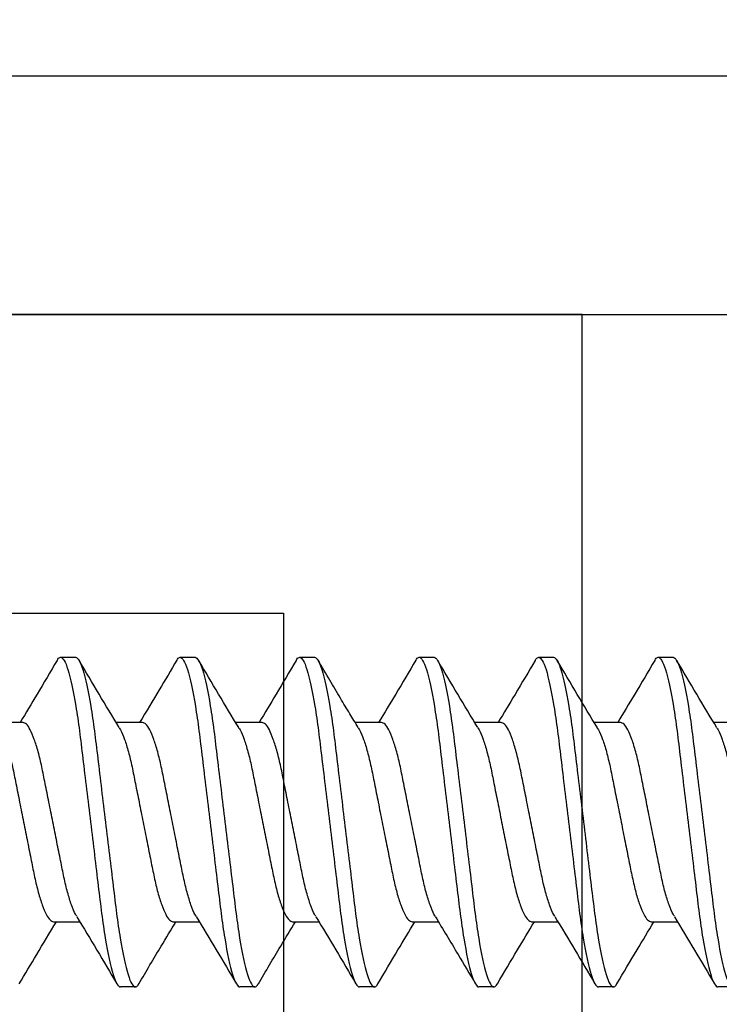
# Model space of a CAD drawing. Units: inches. Extents: x 0 to 154, y 0 to 43.
# Drawn here: x 55 to 55, y 13 to 13 of the extents above; entities that cross this region are included whole.
import ezdxf

# ---------------------------------------------------------------- set-up
doc = ezdxf.new("R2010")
doc.units = ezdxf.units.IN
doc.header["$LTSCALE"] = 0.5
doc.header["$MEASUREMENT"] = 0
doc.layers.add('Arcadia-Dim', color=4, linetype='Continuous')
doc.layers.add('Arcadia-Profile', color=6, linetype='Continuous')
doc.styles.get("Standard").update_dxf_attribs({"font": 'ARIALN.TTF'})
doc.dimstyles.new('Arcadia-2', dxfattribs={"dimscale": 2, "dimtxt": 0.0938, "dimasz": 0.0938, "dimexe": 0.0546, "dimexo": 0.0469, "dimgap": 0.0469, "dimtad": 0, "dimtih": 1, "dimdec": 4, "dimzin": 3, "dimdsep": 46, "dimlunit": 4, "dimtxsty": 'Standard', "dimblk": 'ARCHTICK', "dimcen": 0.0469, "dimdle": 0.0546, "dimclrd": 256, "dimclre": 256, "dimclrt": 256, "dimadec": 0, "dimazin": 0, "dimtfac": 0.75, "dimtdec": 4, "dimtix": 1, "dimtmove": 2, "dimatfit": 3, "dimfxl": 1, "dimtolj": 1, "dimtzin": 3, "dimlwd": -3, "dimlwe": -3, "dimarcsym": 0})

# ---------------------------------------------------------------- blocks, each defined once
blk = doc.blocks.new('*U83')
at = {"layer": 'Arcadia-Profile'}
for p, q in [((0.0062500176456304, 0.0689999966267059), (0.0124999986250174, 0.0689999966267059)), ((0.0562500121456928, 0.0689999966267059), (0.0625000114582015, 0.0689999966267059)), ((0.1062500066457588, 0.0689999966267059), (0.1125000059582675, 0.0689999966267059)), ((0.1562500194789429, 0.0689999966267059), (0.162500018791448, 0.0689999966267059)), ((0.2062500139790053, 0.0689999966267059), (0.212500013291514, 0.0689999966267059)), ((0.2562500084790713, 0.0689999966267059), (0.26250000779158, 0.0689999966267059)), ((0.0405000278113477, 0.0417201978525097), (0.0294579889746807, 0.0417201978525097)), ((0.0905000039782884, 0.0417201978525097), (0.0794582584715613, 0.0417201978525097)), ((0.1405000168114725, 0.0417201978525097), (0.1294605446117636, 0.0417201978525097)), ((0.1905000113115349, 0.0417201978525097), (0.17945777081054, 0.0417201978525097)), ((0.2405000058116009, 0.0417201978525097), (0.2294584986354486, 0.0417201978525097)), ((0.2905000094782259, 0.0417201978525097), (0.2794579614749999, 0.0417201978525097)), ((0.0032500223755747, -0.0417201978525093), (0.0142914378861221, -0.0417201978525093)), ((0.0532500168756371, -0.0417201978525093), (0.064291634050516, -0.0417201978525093)), ((0.1032500113757031, -0.0417201978525093), (0.1142919218805183, -0.0417201978525093)), ((0.1532500058757655, -0.0417201978525093), (0.1643061978819169, -0.0417201978525093)), ((0.2032500187089496, -0.0417201978525093), (0.2142922867096288, -0.0417201978525093)), ((0.2532500132090156, -0.0417201978525093), (0.2642916762166969, -0.0417201978525093)), ((0.3032500077090781, -0.0417201978525093), (0.3142914782189869, -0.0417201978525093)), ((0.037500032541292, -0.0689999966267054), (0.0312500148956616, -0.0689999966267054)), ((0.0875000087082327, -0.0689999966267054), (0.081250009395724, -0.0689999966267054)), ((0.1375000032082987, -0.0689999966267054), (0.13125000389579, -0.0689999966267054)), ((0.1875000160414828, -0.0689999966267054), (0.1812500167289741, -0.0689999966267054)), ((0.2375000105415452, -0.0689999966267054), (0.2312500112290365, -0.0689999966267054)), ((0.287500009624889, -0.0689999966267054), (0.2812500057291025, -0.0689999966267054))]:
    blk.add_line(p, q, dxfattribs=at)
for points, knots in [([(0.031250014367668, -0.0689999983039078), (0.0303479045942368, -0.0689999983039078), (0.0292963523029428, -0.0673206959684762), (0.027093278214327, -0.0603259812940551), (0.0259479009863881, -0.0550178439975415), (0.0243607647330322, -0.0453418706060407), (0.0238533603403681, -0.0418429181930322), (0.0229053625104427, -0.0345452335732981), (0.0224642658589041, -0.0307539998032844), (0.0209795599268787, -0.01846063468611), (0.0198664696159519, -0.0092442469116416), (0.0176335597339126, 0.0092442469116403), (0.0165204694229857, 0.0184606346861096), (0.0150357634909604, 0.030753999803284), (0.0145946668394217, 0.0345452335732977), (0.0136466690094963, 0.0418429181930318), (0.0131392646168323, 0.0453418706060398), (0.0115521283634763, 0.0550178439975406), (0.0104067511355375, 0.0603259812940551), (0.0082036770469216, 0.0673206959684762), (0.0071521247556277, 0.0689999983039078), (0.0062500149821929, 0.0689999983039078)], [0, 0, 0, 0, 0.1249999999999999, 0.1249999999999999, 0.2499999999999998, 0.2499999999999998, 0.3124999999999998, 0.3124999999999998, 0.3749999999999998, 0.3749999999999998, 0.5, 0.5, 0.625, 0.625, 0.6875, 0.6875, 0.75, 0.75, 0.875, 0.875, 1, 1, 1, 1]), ([(0.0375000142140394, -0.0689999983039078), (0.0365979044406046, -0.0689999983039078), (0.0355463521493107, -0.0673206959684762), (0.0333432780606948, -0.0603259812940551), (0.032197900832756, -0.0550178439975415), (0.0306107645794001, -0.0453418706060407), (0.030103360186736, -0.0418429181930322), (0.0291553623568106, -0.0345452335732981), (0.0287142657052719, -0.0307539998032844), (0.0272295597732466, -0.01846063468611), (0.0261164694623197, -0.0092442469116416), (0.0238835595802804, 0.0092442469116403), (0.0227704692693536, 0.0184606346861096), (0.0212857633373282, 0.030753999803284), (0.0208446666857896, 0.0345452335732977), (0.0198966688558642, 0.0418429181930318), (0.0193892644632001, 0.0453418706060398), (0.0178021282098442, 0.0550178439975406), (0.0166567509819053, 0.0603259812940551), (0.0144536768932895, 0.0673206959684762), (0.0134021246019955, 0.0689999983039078), (0.0125000148285643, 0.0689999983039078)], [0, 0, 0, 0, 0.1249999999999999, 0.1249999999999999, 0.2499999999999998, 0.2499999999999998, 0.3124999999999997, 0.3124999999999997, 0.3749999999999997, 0.3749999999999997, 0.4999999999999999, 0.4999999999999999, 0.6249999999999999, 0.6249999999999999, 0.6874999999999999, 0.6874999999999999, 0.75, 0.75, 0.875, 0.875, 1, 1, 1, 1]), ([(0.0307394374731125, 0.0395898845977696), (0.027928882495047, 0.0442427500370242), (0.0222765982146562, 0.0536000899169809), (0.0167309627255676, 0.0630161888430356), (0.0139428519215841, 0.0677502048451286)], [0, 0, 0, 0, 0.4972423251635342, 1, 1, 1, 1]), ([(0.0547700342789028, 0.0676878264005962), (0.0519822781598904, 0.0629509958614758), (0.0468704919871108, 0.0542652773771701), (0.0416603604180708, 0.0456411045766547), (0.0392916184673631, 0.0417201978525097)], [0, 0, 0, 0, 0.5453585155540517, 1, 1, 1, 1]), ([(0.0562500121456928, 0.0689999966267059), (0.0558768640595488, 0.0689412392748796), (0.0553981303557194, 0.0688658560002193), (0.0548743228131556, 0.0677577270846612), (0.0547587960756708, 0.0675133271707162)], [0, 0, 0, 0, 0.7794481215011182, 1, 1, 1, 1]), ([(0.0812500131386145, -0.0689999983039078), (0.0803479033651833, -0.0689999983039078), (0.0792963510738893, -0.0673206959684727), (0.0770932769852735, -0.0603259812940489), (0.0759478997573346, -0.0550178439975344), (0.0743607635039787, -0.0453418706060331), (0.0738533591113146, -0.0418429181930247), (0.0729053612813893, -0.0345452335732905), (0.0724642646298506, -0.0307539998032769), (0.0709795586978217, -0.0184606346861021), (0.0698664683868984, -0.0092442469116332), (0.0676335585048591, 0.0092442469116478), (0.0665204681939322, 0.0184606346861158), (0.0650357622619069, 0.0307539998032884), (0.0645946656103647, 0.0345452335733016), (0.0636466677804428, 0.0418429181930353), (0.0631392633877788, 0.0453418706060429), (0.0615521271344228, 0.0550178439975433), (0.060406749906484, 0.0603259812940564), (0.0582036758178681, 0.0673206959684762), (0.0571521235265777, 0.0689999983039078), (0.056250013753143, 0.0689999983039078)], [0, 0, 0, 0, 0.1249999999999999, 0.1249999999999999, 0.2499999999999998, 0.2499999999999998, 0.3124999999999998, 0.3124999999999998, 0.3749999999999998, 0.3749999999999998, 0.5, 0.5, 0.625, 0.625, 0.6875, 0.6875, 0.75, 0.75, 0.875, 0.875, 1, 1, 1, 1]), ([(0.0875000129849859, -0.0689999983039078), (0.0865979032115512, -0.0689999983039078), (0.0855463509202572, -0.0673206959684727), (0.0833432768316414, -0.0603259812940489), (0.0821978996037025, -0.0550178439975344), (0.0806107633503466, -0.0453418706060331), (0.0801033589576825, -0.0418429181930242), (0.0791553611277607, -0.0345452335732905), (0.0787142644762184, -0.0307539998032769), (0.0772295585441931, -0.0184606346861021), (0.0761164682332662, -0.0092442469116332), (0.073883558351227, 0.0092442469116478), (0.0727704680403036, 0.0184606346861158), (0.0712857621082748, 0.0307539998032884), (0.0708446654567361, 0.0345452335733016), (0.0698966676268107, 0.0418429181930353), (0.0693892632341502, 0.0453418706060429), (0.0678021269807907, 0.0550178439975433), (0.0666567497528519, 0.0603259812940564), (0.064453675664236, 0.0673206959684762), (0.0634021233729456, 0.0689999983039078), (0.0625000135995109, 0.0689999983039078)], [0, 0, 0, 0, 0.125, 0.125, 0.25, 0.25, 0.3125000000000001, 0.3125000000000001, 0.3750000000000002, 0.3750000000000002, 0.5000000000000002, 0.5000000000000002, 0.6250000000000002, 0.6250000000000002, 0.6875000000000002, 0.6875000000000002, 0.7500000000000002, 0.7500000000000002, 0.8750000000000001, 0.8750000000000001, 1, 1, 1, 1]), ([(0.0807676466465459, 0.0395441526271934), (0.0779600888010279, 0.0441899523451292), (0.0723147055070577, 0.053531637025523), (0.0667725693495207, 0.0629447359304898), (0.0639866442479473, 0.0676765194481601)], [0, 0, 0, 0, 0.4973192605919393, 1, 1, 1, 1]), ([(0.1047666921509283, 0.0676821660494582), (0.1019818763221743, 0.0629507200967918), (0.0968696060646934, 0.0542648924133409), (0.0916624620648889, 0.045644698575873), (0.0892918146317605, 0.0417201978525097)], [0, 0, 0, 0, 0.544731731402012, 1, 1, 1, 1]), ([(0.1062500066457588, 0.0689999966267059), (0.1058768392889888, 0.0689407964119324), (0.1053970635126014, 0.0688646835674147), (0.1048721176947396, 0.0677536274432509), (0.1047554722808179, 0.0675067455802423)], [0, 0, 0, 0, 0.7777953267708789, 0.9999999999999998, 0.9999999999999998, 0.9999999999999998, 0.9999999999999998]), ([(0.1312500119095645, -0.0689999983039078), (0.1303479021361298, -0.0689999983039078), (0.1292963498448358, -0.0673206959684762), (0.1270932757562235, -0.0603259812940564), (0.1259478985282811, -0.0550178439975433), (0.1243607622749252, -0.0453418706060438), (0.1238533578822647, -0.0418429181930358), (0.1229053600523393, -0.0345452335733025), (0.1224642634008006, -0.0307539998032893), (0.1209795574687718, -0.0184606346861163), (0.1198664671578484, -0.0092442469116478), (0.1176335572758091, 0.0092442469116332), (0.1165204669648823, 0.0184606346861016), (0.1150357610328569, 0.030753999803276), (0.1145946643813147, 0.0345452335732901), (0.1136466665513929, 0.0418429181930238), (0.1131392621587288, 0.0453418706060327), (0.1115521259053729, 0.0550178439975344), (0.110406748677434, 0.0603259812940484), (0.1082036745888182, 0.0673206959684727), (0.1071521222975242, 0.0689999983039078), (0.1062500125240895, 0.0689999983039078)], [0, 0, 0, 0, 0.1250000000000001, 0.1250000000000001, 0.2500000000000002, 0.2500000000000002, 0.3125000000000002, 0.3125000000000002, 0.3750000000000001, 0.3750000000000001, 0.5000000000000001, 0.5000000000000001, 0.6250000000000001, 0.6250000000000001, 0.6875000000000001, 0.6875000000000001, 0.7500000000000001, 0.7500000000000001, 0.8750000000000001, 0.8750000000000001, 1, 1, 1, 1]), ([(0.1375000117559324, -0.0689999983039078), (0.1365979019824977, -0.0689999983039078), (0.1355463496912073, -0.0673206959684762), (0.1333432756025914, -0.0603259812940564), (0.132197898374649, -0.0550178439975433), (0.1306107621212931, -0.0453418706060438), (0.1301033577286326, -0.0418429181930358), (0.1291553598987072, -0.0345452335733025), (0.1287142632471685, -0.0307539998032893), (0.1272295573151432, -0.0184606346861163), (0.1261164670042163, -0.0092442469116478), (0.123883557122177, 0.0092442469116332), (0.1227704668112501, 0.0184606346861016), (0.1212857608792248, 0.030753999803276), (0.1208446642276861, 0.0345452335732901), (0.1198966663977607, 0.0418429181930238), (0.1193892620050967, 0.0453418706060327), (0.1178021257517408, 0.0550178439975344), (0.1166567485238019, 0.0603259812940484), (0.1144536744351861, 0.0673206959684727), (0.1134021221438921, 0.0689999983039078), (0.1125000123704609, 0.0689999983039078)], [0, 0, 0, 0, 0.1250000000000001, 0.1250000000000001, 0.2500000000000003, 0.2500000000000003, 0.3125000000000003, 0.3125000000000003, 0.3750000000000003, 0.3750000000000003, 0.5000000000000002, 0.5000000000000002, 0.6250000000000002, 0.6250000000000002, 0.6875000000000002, 0.6875000000000002, 0.7500000000000001, 0.7500000000000001, 0.8750000000000001, 0.8750000000000001, 1, 1, 1, 1]), ([(0.1307719310969446, 0.0395371906244568), (0.1275848252870233, 0.0448187463800252), (0.1219205461815669, 0.0542053835658529), (0.1163645792229104, 0.0636382548408747), (0.1139347743484294, 0.0677635559405676)], [0, 0, 0, 0, 0.5626675081831106, 1, 1, 1, 1]), ([(0.1547701699440012, 0.0676880693144511), (0.1519874423657157, 0.0629606750276688), (0.14687299670166, 0.0542720770488345), (0.1416660105303151, 0.0456507377541042), (0.1392921024617628, 0.0417201978525097)], [0, 0, 0, 0, 0.5440917278366632, 0.9999999999999998, 0.9999999999999998, 0.9999999999999998, 0.9999999999999998]), ([(0.1562500194789429, 0.0689999966267059), (0.1558768634851582, 0.0689412758978474), (0.1553982032755101, 0.0688659527706452), (0.1548744938434865, 0.0677580640451874), (0.1547590600726139, 0.0675138679977883)], [0, 0, 0, 0, 0.7795843194469539, 1, 1, 1, 1]), ([(0.181250010680511, -0.0689999983039078), (0.1803479009070763, -0.0689999983039078), (0.1792963486157824, -0.0673206959684727), (0.1770932745271665, -0.0603259812940489), (0.1759478972992277, -0.055017843997534), (0.1743607610458717, -0.0453418706060327), (0.1738533566532112, -0.0418429181930242), (0.1729053588232858, -0.0345452335732901), (0.1724642621717436, -0.0307539998032764), (0.1709795562397183, -0.0184606346861021), (0.1698664659287914, -0.0092442469116327), (0.1676335560467557, 0.0092442469116478), (0.1665204657358288, 0.0184606346861163), (0.1650357598038035, 0.0307539998032889), (0.1645946631522612, 0.0345452335733025), (0.1636466653223394, 0.0418429181930353), (0.1631392609296753, 0.0453418706060438), (0.1615521246763194, 0.0550178439975433), (0.160406747448377, 0.0603259812940564), (0.1582036733597647, 0.0673206959684767), (0.1571521210684708, 0.0689999983039078), (0.156250011295036, 0.0689999983039078)], [0, 0, 0, 0, 0.1249999999999999, 0.1249999999999999, 0.2499999999999998, 0.2499999999999998, 0.3124999999999998, 0.3124999999999998, 0.3749999999999998, 0.3749999999999998, 0.4999999999999997, 0.4999999999999997, 0.6249999999999996, 0.6249999999999996, 0.6874999999999996, 0.6874999999999996, 0.7499999999999996, 0.7499999999999996, 0.8749999999999998, 0.8749999999999998, 1, 1, 1, 1]), ([(0.1875000105268789, -0.0689999983039078), (0.1865979007534442, -0.0689999983039078), (0.1855463484621538, -0.0673206959684727), (0.1833432743735344, -0.0603259812940489), (0.1821978971455955, -0.055017843997534), (0.1806107608922431, -0.0453418706060327), (0.1801033564995791, -0.0418429181930242), (0.1791553586696537, -0.0345452335732901), (0.1787142620181115, -0.0307539998032764), (0.1772295560860897, -0.0184606346861021), (0.1761164657751593, -0.0092442469116327), (0.1738835558931235, 0.0092442469116478), (0.1727704655821967, 0.0184606346861163), (0.1712857596501713, 0.0307539998032889), (0.1708446629986327, 0.0345452335733025), (0.1698966651687073, 0.0418429181930353), (0.1693892607760432, 0.0453418706060438), (0.1678021245226873, 0.0550178439975433), (0.1666567472947484, 0.0603259812940564), (0.1644536732061326, 0.0673206959684767), (0.1634021209148386, 0.0689999983039078), (0.1625000111414039, 0.0689999983039078)], [0, 0, 0, 0, 0.1249999999999998, 0.1249999999999998, 0.2499999999999996, 0.2499999999999996, 0.3124999999999996, 0.3124999999999996, 0.3749999999999995, 0.3749999999999995, 0.4999999999999995, 0.4999999999999995, 0.6249999999999993, 0.6249999999999993, 0.6874999999999993, 0.6874999999999993, 0.7499999999999993, 0.7499999999999993, 0.8749999999999996, 0.8749999999999996, 1, 1, 1, 1]), ([(0.1807360843452628, 0.0395952699520916), (0.1779323635350458, 0.0442362265418113), (0.1722958035322151, 0.0535663389385732), (0.1667587537523474, 0.0629690801654435), (0.1639759267053549, 0.0676947379872504)], [0, 0, 0, 0, 0.4974170076804424, 1, 1, 1, 1]), ([(0.2047839326180068, 0.0677113477949636), (0.2016755779893735, 0.0624334339461559), (0.1965558706121086, 0.0537402899208894), (0.1913420010373983, 0.0451105275922279), (0.1892936552771189, 0.0417201978525097)], [0, 0, 0, 0, 0.6071352129295624, 1, 1, 1, 1]), ([(0.2062500139790053, 0.0689999966267059), (0.2058769572197256, 0.0689432432233534), (0.2054028835718036, 0.0688711220453016), (0.2048841452321781, 0.0677760587754892), (0.2047736110708307, 0.0675427197471148)], [0, 0, 0, 0, 0.7869173089747945, 1, 1, 1, 1]), ([(0.2312500094514576, -0.0689999983039078), (0.2303478996780228, -0.0689999983039078), (0.2292963473867324, -0.0673206959684762), (0.2270932732981166, -0.0603259812940551), (0.2259478960701777, -0.0550178439975415), (0.2243607598168218, -0.0453418706060407), (0.2238533554241577, -0.0418429181930318), (0.2229053575942324, -0.0345452335732981), (0.2224642609426937, -0.0307539998032844), (0.2209795550106683, -0.01846063468611), (0.2198664646997415, -0.0092442469116412), (0.2176335548177022, 0.0092442469116412), (0.2165204645067753, 0.01846063468611), (0.21503575857475, 0.0307539998032844), (0.2145946619232113, 0.0345452335732981), (0.2136466640932859, 0.0418429181930322), (0.2131392597006219, 0.0453418706060407), (0.2115521234472659, 0.0550178439975415), (0.2104067462193271, 0.0603259812940551), (0.2082036721307112, 0.0673206959684762), (0.2071521198394208, 0.0689999983039078), (0.2062500100659861, 0.0689999983039078)], [0, 0, 0, 0, 0.1250000000000002, 0.1250000000000002, 0.2500000000000004, 0.2500000000000004, 0.3125000000000004, 0.3125000000000004, 0.3750000000000003, 0.3750000000000003, 0.5000000000000006, 0.5000000000000006, 0.6250000000000006, 0.6250000000000006, 0.6875000000000006, 0.6875000000000006, 0.7500000000000006, 0.7500000000000006, 0.8750000000000001, 0.8750000000000001, 1, 1, 1, 1]), ([(0.2375000092978254, -0.0689999983039078), (0.2365978995243942, -0.0689999983039078), (0.2355463472331003, -0.0673206959684762), (0.2333432731444844, -0.0603259812940551), (0.2321978959165456, -0.0550178439975415), (0.2306107596631897, -0.0453418706060407), (0.2301033552705256, -0.0418429181930318), (0.2291553574406038, -0.0345452335732981), (0.2287142607890615, -0.0307539998032844), (0.2272295548570362, -0.01846063468611), (0.2261164645461093, -0.0092442469116412), (0.2238835546640701, 0.0092442469116412), (0.2227704643531467, 0.01846063468611), (0.2212857584211179, 0.0307539998032844), (0.2208446617695792, 0.0345452335732981), (0.2198966639396538, 0.0418429181930322), (0.2193892595469933, 0.0453418706060407), (0.2178021232936338, 0.0550178439975415), (0.216656746065695, 0.0603259812940551), (0.2144536719770791, 0.0673206959684762), (0.2134021196857887, 0.0689999983039078), (0.212500009912354, 0.0689999983039078)], [0, 0, 0, 0, 0.1250000000000002, 0.1250000000000002, 0.2500000000000004, 0.2500000000000004, 0.3125000000000004, 0.3125000000000004, 0.3750000000000004, 0.3750000000000004, 0.5000000000000006, 0.5000000000000006, 0.6250000000000007, 0.6250000000000007, 0.6875000000000007, 0.6875000000000007, 0.7500000000000006, 0.7500000000000006, 0.8750000000000003, 0.8750000000000003, 1, 1, 1, 1]), ([(0.2307858441025452, 0.0395144392211755), (0.2279726967663223, 0.0441691266129176), (0.2223144388081621, 0.0535313884603292), (0.2167652100974706, 0.0629569945564512), (0.2139749220503191, 0.067696420051111)], [0, 0, 0, 0, 0.4971755188655978, 1, 1, 1, 1]), ([(0.2547981352869222, 0.067735162519269), (0.2516854513173463, 0.0624498597939263), (0.2465621000824001, 0.0537504664377062), (0.2413419554389442, 0.0451108348738165), (0.23929330144788, 0.0417201978525097)], [0, 0, 0, 0, 0.6075484242316495, 1, 1, 1, 1]), ([(0.2562500084790713, 0.0689999966267059), (0.2558770349987114, 0.0689452267310706), (0.2554074781058553, 0.0688762738875819), (0.254893688003019, 0.0677938987475093), (0.254788006237515, 0.0675712644166624)], [0, 0, 0, 0, 0.7943094564867889, 0.9999999999999998, 0.9999999999999998, 0.9999999999999998, 0.9999999999999998]), ([(0.2812500082224076, -0.0689999983039078), (0.2803478984489729, -0.0689999983039078), (0.2792963461576789, -0.0673206959684727), (0.2770932720690631, -0.0603259812940489), (0.2759478948411242, -0.0550178439975344), (0.2743607585877683, -0.0453418706060327), (0.2738533541951043, -0.0418429181930242), (0.2729053563651789, -0.0345452335732901), (0.2724642597136402, -0.0307539998032764), (0.2709795537816149, -0.0184606346861021), (0.269866463470688, -0.0092442469116332), (0.2676335535886487, 0.0092442469116478), (0.2665204632777218, 0.0184606346861163), (0.2650357573456965, 0.0307539998032889), (0.2645946606941578, 0.0345452335733021), (0.2636466628642324, 0.0418429181930353), (0.2631392584715684, 0.0453418706060438), (0.2615521222182124, 0.0550178439975433), (0.2604067449902736, 0.0603259812940564), (0.2582036709016577, 0.0673206959684767), (0.2571521186103673, 0.0689999983039078), (0.2562500088369326, 0.0689999983039078)], [0, 0, 0, 0, 0.1250000000000001, 0.1250000000000001, 0.2500000000000002, 0.2500000000000002, 0.3125000000000002, 0.3125000000000002, 0.3750000000000001, 0.3750000000000001, 0.5000000000000001, 0.5000000000000001, 0.6250000000000002, 0.6250000000000002, 0.6875000000000002, 0.6875000000000002, 0.7500000000000002, 0.7500000000000002, 0.8750000000000001, 0.8750000000000001, 1, 1, 1, 1]), ([(0.2875000080687755, -0.0689999983039078), (0.2865978982953408, -0.0689999983039078), (0.2855463460040468, -0.0673206959684727), (0.2833432719154309, -0.0603259812940489), (0.2821978946874921, -0.0550178439975344), (0.2806107584341362, -0.0453418706060327), (0.2801033540414721, -0.0418429181930242), (0.2791553562115467, -0.0345452335732901), (0.2787142595600081, -0.0307539998032764), (0.2772295536279827, -0.0184606346861021), (0.2761164633170559, -0.0092442469116332), (0.2738835534350166, 0.0092442469116478), (0.2727704631240932, 0.0184606346861163), (0.2712857571920644, 0.0307539998032889), (0.2708446605405257, 0.0345452335733021), (0.2698966627106003, 0.0418429181930353), (0.2693892583179362, 0.0453418706060438), (0.2678021220645803, 0.0550178439975433), (0.2666567448366415, 0.0603259812940564), (0.2644536707480292, 0.0673206959684767), (0.2634021184567352, 0.0689999983039078), (0.2625000086833005, 0.0689999983039078)], [0, 0, 0, 0, 0.1250000000000001, 0.1250000000000001, 0.2500000000000002, 0.2500000000000002, 0.3125000000000002, 0.3125000000000002, 0.3750000000000002, 0.3750000000000002, 0.5000000000000002, 0.5000000000000002, 0.6250000000000002, 0.6250000000000002, 0.6875000000000002, 0.6875000000000002, 0.7500000000000004, 0.7500000000000004, 0.8750000000000001, 0.8750000000000001, 1, 1, 1, 1]), ([(0.2807391808094195, 0.039590274176593), (0.277928674124194, 0.0442430881402913), (0.2722764937940774, 0.0536003131928267), (0.2667308950748399, 0.0630163100045356), (0.2639428060887816, 0.0677502690110528)], [0, 0, 0, 0, 0.4972429259289504, 1, 1, 1, 1]), ([(0.3048104817273227, 0.0677556864483364), (0.3023851639851323, 0.0636368060951798), (0.2972612326196398, 0.0549349111372068), (0.2920396198982153, 0.0462789962166221), (0.2892895605745203, 0.0417201978525097)], [0, 0, 0, 0, 0.4733314264364316, 1, 1, 1, 1]), ([(0.0629791109118259, -0.0393783524632729), (0.0628016733183472, -0.0391342020437668), (0.0620840601026238, -0.0381467812597864), (0.0607733167943749, -0.0348288273053492), (0.0591410371376213, -0.0296299544689513), (0.0576206974517177, -0.0232873333811639), (0.0562298287246996, -0.0161275551962592), (0.0546547822776553, -0.0082953638570427), (0.0529999969913959, -1.076190914e-07), (0.0513452802406285, 0.0082957781137121), (0.04977023767173, 0.0161261883494657), (0.0483790832531881, 0.0232922493557664), (0.0468599105952983, 0.0296108719047292), (0.045223211691404, 0.0349024831398168), (0.0435578936612551, 0.0388111969411758), (0.0419458494749812, 0.0412685546250122), (0.04097635891004, 0.04157140238196), (0.0405000278113477, 0.0417201978525097)], [0, 0, 0, 0, 0.0234344816875117, 0.0947763855039849, 0.1656090860840663, 0.2344792690111249, 0.3017409992673366, 0.3714147836694382, 0.4425861276854074, 0.5137574118935074, 0.583431253832128, 0.6506929840883398, 0.7195631388615953, 0.7903958394416767, 0.8617377732909784, 0.9320688609691639, 1, 1, 1, 1]), ([(0.1130014351533859, -0.0394112879153235), (0.1128166025978814, -0.0391575147866856), (0.1120916530479157, -0.0381621667816017), (0.110773367468795, -0.0348303886221384), (0.1091410172736253, -0.0296295499052084), (0.1076206949703575, -0.0232874377142096), (0.1062298249004421, -0.0161275259370659), (0.1046547666676965, -0.0082953750765107), (0.1030000319720763, -9.74780203e-08), (0.1013452301363849, 0.008295767857553), (0.0997702645456649, 0.0161261933072576), (0.09837909745319, 0.0232922503083963), (0.0968599012950975, 0.0296108705616192), (0.0952232022413533, 0.0349024820615283), (0.093557909471528, 0.038811197887632), (0.0919458703595595, 0.0412685551533243), (0.0909763499405934, 0.0415714025150233), (0.0905000039782884, 0.0417201978525097)], [0, 0, 0, 0, 0.0243899104959997, 0.0956620146770663, 0.1664254138170281, 0.2352282153959373, 0.3024241379851603, 0.3720297548098844, 0.4431314361882502, 0.514233147441458, 0.5838387642661821, 0.6510346868554051, 0.7198374884343142, 0.790600887574276, 0.8618729917553427, 0.9321352687624488, 0.9999999999999998, 0.9999999999999998, 0.9999999999999998, 0.9999999999999998]), ([(0.1630505257517498, -0.0394837129102168), (0.1628494457672822, -0.0392088931751031), (0.1621083964132026, -0.0381960873121203), (0.1607734615009093, -0.034833704631585), (0.1591410092264205, -0.0296286895973887), (0.1576207115665724, -0.0232876593500477), (0.1562298422422224, -0.0161274627618298), (0.154654755152265, -0.0082953943904096), (0.1530000281609567, -9.25568555e-08), (0.1513452241922799, 0.0082957665683239), (0.1497702591652832, 0.016126193636147), (0.1483790918982955, 0.0232922502192867), (0.1468598958984622, 0.0296108705867506), (0.1452231963732977, 0.0349024820536679), (0.1435579053386746, 0.0388111978934047), (0.1419458601249097, 0.0412685548168708), (0.140976355108382, 0.0415714024246734), (0.1405000168114725, 0.0417201978525097)], [0, 0, 0, 0, 0.0264841610370289, 0.097603301900328, 0.1682147702182644, 0.236869879164664, 0.3039215584603965, 0.3733777880013763, 0.4443268419538576, 0.5152759257170513, 0.5847321265797742, 0.6517838058755066, 0.7204389148219061, 0.7910504126952849, 0.8621695236195444, 0.9322809750727609, 0.9999999999999998, 0.9999999999999998, 0.9999999999999998, 0.9999999999999998]), ([(0.2130277321822902, -0.0394500853828448), (0.2128341955712791, -0.0391850185904046), (0.212100622157692, -0.0381803200439981), (0.2107734199351334, -0.0348321855391598), (0.2091410131709992, -0.0296290837270541), (0.2076207038012612, -0.0232875579287693), (0.206229836854618, -0.0161274908226941), (0.2046547516369088, -0.0082953861868296), (0.2030000146613773, -9.74356538e-08), (0.2013452495357235, 0.0082957718291983), (0.1997702460483595, 0.0161261910165234), (0.1983790885132386, 0.023292250657327), (0.1968598898081595, 0.0296108704644715), (0.1952231910347386, 0.0349024820870927), (0.193557899796204, 0.0388111978845953), (0.1919458546351222, 0.0412685548189726), (0.1909763496117875, 0.0415714024253657), (0.1905000113115349, 0.0417201978525097)], [0, 0, 0, 0, 0.025512867441075, 0.0967029502140405, 0.1673848837041899, 0.2361084911341201, 0.3032270691416952, 0.3727525964591743, 0.4437724376069316, 0.5147922787546917, 0.5843178060721708, 0.651436384079746, 0.720159991509676, 0.7908419397923305, 0.8620320075808805, 0.9322134105377267, 1, 1, 1, 1]), ([(0.2629970003713922, -0.0394047475743724), (0.2628136371369791, -0.0391528827258854), (0.2620901484843188, -0.0381591101167529), (0.2607733572986355, -0.0348300812387876), (0.2591410223435524, -0.0296296295235381), (0.2576206955170619, -0.0232874172884889), (0.2562298286594569, -0.0161275307710542), (0.2546547610356384, -0.0082953730930919), (0.2530000061164301, -1.015771711e-07), (0.2513452418843158, 0.0082957716416399), (0.2497702524446765, 0.0161261918466851), (0.2483790914257931, 0.023292250568201), (0.2468598936413002, 0.0296108704892229), (0.2452231948257868, 0.0349024820808222), (0.2435579027950041, 0.0388111978843977), (0.2419458606653535, 0.0412685549865577), (0.2409763479433167, 0.0415714024703293), (0.2405000058116009, 0.0417201978525097)], [0, 0, 0, 0, 0.0242003475021946, 0.0954862999885391, 0.1662634485914225, 0.2350796186854217, 0.3022885975700933, 0.3719077532711617, 0.4430232647816144, 0.5141387613517854, 0.5837579170528538, 0.6509668959375255, 0.7197830660315246, 0.7905602146344082, 0.8618461671207525, 0.9321220962217976, 1, 1, 1, 1]), ([(0.3129755451197731, -0.0393731000240787), (0.3127992888713038, -0.0391304874075385), (0.3120828540718179, -0.0381443316100008), (0.3107732992490604, -0.0348285750658826), (0.3091410368169889, -0.0296300197135731), (0.3076206886381634, -0.0232873173439923), (0.3062298369819025, -0.0161275573405226), (0.3046547559545871, -0.0082953666824599), (0.3030000129843486, -1.024409557e-07), (0.301345240932875, 0.008295772135364), (0.2997702443392569, 0.0161261907633184), (0.2983790924828753, 0.0232922511382423), (0.2968598918181868, 0.0296108703551177), (0.2952231954190623, 0.0349024824305957), (0.293557896413116, 0.0388111976266465), (0.2919458531854246, 0.0412685548595233), (0.2909763479048593, 0.0415714024387253), (0.2905000094782259, 0.0417201978525097)], [0, 0, 0, 0, 0.0232819704427152, 0.0946350212847039, 0.1654787818725921, 0.2343597183746888, 0.3016319443292438, 0.3713166293622834, 0.4424990638311522, 0.5136814983000211, 0.5833661833330607, 0.6506384092876157, 0.7195193457897123, 0.7903631063776007, 0.8617161572195893, 0.9320582265823979, 1, 1, 1, 1]), ([(0.0307320675584322, 0.0394356572165418), (0.0309223622066561, 0.0391747849934858), (0.0316527092022589, 0.0381735626988808), (0.0329766287504327, 0.0348315241547725), (0.0346089996085901, 0.0296292535320069), (0.0361293645891934, 0.0232875196600109), (0.0375201517603507, 0.0161274965172309), (0.0390952877470205, 0.0082953858347063), (0.0407500088726778, 9.75503656e-08), (0.0424047854223026, -0.0082957696798607), (0.0439797591806368, -0.0161261929170875), (0.0453709175243589, -0.0232922521615513), (0.0468901422703567, -0.0296108689866062), (0.0485268433680197, -0.0349024809713159), (0.0501920981545006, -0.0388111996570366), (0.0518041805076344, -0.0412685542177878), (0.0527736809345427, -0.0415714022484242), (0.0532500168756371, -0.0417201978525093)], [0, 0, 0, 0, 0.0250955228062179, 0.0963161069200999, 0.1670283239498948, 0.2357813895958274, 0.3029286566493025, 0.3724839862091755, 0.4435342408028845, 0.5145844953965908, 0.584139767517812, 0.6512870882993981, 0.7200401539453308, 0.7907523709751257, 0.8619728951258364, 0.9321843816953442, 0.9999999999999998, 0.9999999999999998, 0.9999999999999998, 0.9999999999999998]), ([(0.0807603317312271, 0.0393939631158871), (0.0809412724198886, 0.0391452475089755), (0.0816623550156095, 0.0381540691468607), (0.0829766791030444, 0.0348295720128054), (0.0846089895952709, 0.0296297614092942), (0.0861293239887431, 0.0232873835031287), (0.0875201844257916, 0.0161275389116775), (0.0890952714420586, 0.0082953727965012), (0.0907500079198727, 1.010586343e-07), (0.0924047731792825, -0.0082957727783306), (0.093979776631798, -0.0161261907744073), (0.0953709341759179, -0.0232922507228777), (0.0968901328785457, -0.0296108704461728), (0.0985268316526487, -0.0349024820920945), (0.100192122890995, -0.0388111978832768), (0.1018041680521264, -0.0412685548192871), (0.102773673075454, -0.0415714024254692), (0.1032500113757031, -0.0417201978525093)], [0, 0, 0, 0, 0.0238875449583839, 0.0951963488774995, 0.1659961858109252, 0.23483441562398, 0.3020649390263165, 0.3717064262290106, 0.4428447195905866, 0.5139830129521599, 0.5836245001548539, 0.6508550235571905, 0.7196932533702453, 0.790493090303671, 0.8618018942227864, 0.9321003509833952, 1, 1, 1, 1]), ([(0.1307624528733378, 0.0393908235688993), (0.1309426889490624, 0.0391430253561844), (0.1316630741640878, 0.038152601169263), (0.1329767099758001, 0.0348294259979518), (0.1346089749105097, 0.0296297981613973), (0.1361293210496193, 0.0232873738302284), (0.1375201777076143, 0.0161275414793725), (0.1390952682972042, 0.0082953724715908), (0.1407499943200463, 9.84873667e-08), (0.1424047985489878, -0.0082957681219717), (0.1439797635081739, -0.0161261932398249), (0.1453709307926729, -0.0232922503265871), (0.1468901267877349, -0.0296108705567972), (0.1485268263142281, -0.0349024820618551), (0.1501921173484888, -0.0388111978912464), (0.1518041625623496, -0.0412685548173855), (0.1527736675788631, -0.0415714024248426), (0.1532500058757655, -0.0417201978525093)], [0, 0, 0, 0, 0.0237964352344621, 0.0951119249832177, 0.1659183405816805, 0.2347629956046902, 0.3019997941571782, 0.3716477815441168, 0.4427927147985529, 0.5139376779459996, 0.5835856365755049, 0.6508224351279929, 0.7196670901510026, 0.7904735353865057, 0.8617889951135648, 0.932094013378521, 1, 1, 1, 1]), ([(0.1807291727586104, 0.0394399242504768), (0.1809204340429389, 0.0391778110772672), (0.1816517638721713, 0.0381755633778642), (0.1829766069579648, 0.0348317182340567), (0.1846090179175626, 0.0296292054121099), (0.1861293244963882, 0.0232875264412389), (0.187520198674683, 0.0161275014751201), (0.1890952557723118, 0.0082953818879168), (0.1907499907820558, 9.56350776e-08), (0.1924047925333312, -0.0082957673747472), (0.1939797581460461, -0.0161261934304169), (0.1953709252328402, -0.0232922502750519), (0.1968901213924781, -0.0296108705709273), (0.1985268204457924, -0.0349024820589832), (0.2001921132157385, -0.0388111978883021), (0.201804152327675, -0.041268555153164), (0.2027736727466447, -0.0415714025149709), (0.2032500187089496, -0.0417201978525093)], [0, 0, 0, 0, 0.0252190382563491, 0.0964305714359974, 0.1671338319004012, 0.2358781610286945, 0.3030169767825121, 0.3725634388795364, 0.4436046940912703, 0.5146459791524522, 0.5841924412494764, 0.651331257003294, 0.7200755861315872, 0.7907788465959911, 0.8619903797756393, 0.9321929439886705, 1, 1, 1, 1]), ([(0.2307780433595177, 0.0393678246684832), (0.2309531191784124, 0.0391267573716236), (0.2316683958656434, 0.0381418708316792), (0.2329767224214585, 0.0348283203378124), (0.2346089808784697, 0.0296300857463088), (0.2361293278294738, 0.0232872998356975), (0.2375201882225753, 0.0161275629643685), (0.2390952621899736, 0.0082953654326712), (0.240749997405068, 1.015691873e-07), (0.242404781052489, -0.0082957709207099), (0.2439797655480866, -0.0161261918870741), (0.245370927873104, -0.0232922505572657), (0.2468901253016327, -0.0296108704922751), (0.2485268242160643, -0.0349024820799877), (0.2501921162200134, -0.0388111978846171), (0.2518041583565989, -0.0412685549865048), (0.2527736710777404, -0.041571402470312), (0.2532500132090156, -0.0417201978525093)], [0, 0, 0, 0, 0.02312871631316, 0.0944929556177349, 0.165347832266247, 0.2342395768431781, 0.3015223651802015, 0.3712179772095875, 0.442411573401903, 0.5136051845509066, 0.5833007965802925, 0.650583584917316, 0.719475329494247, 0.7903302061427592, 0.861694445447334, 0.9320475521506363, 1, 1, 1, 1]), ([(0.2807318292278573, 0.0394360055458427), (0.2809222066729511, 0.0391750321643958), (0.2816526477628862, 0.038173728248923), (0.2829766122485395, 0.0348315383083771), (0.284609007751051, 0.0296292519578394), (0.2861293215067491, 0.0232875150874574), (0.2875201821111197, 0.0161275028166181), (0.2890952608432151, 0.0082953818890772), (0.2907500037694959, 9.82330572e-08), (0.2924047783033998, -0.00829577040605), (0.2939797651027689, -0.0161261920904581), (0.2953709268668909, -0.0232922505009663), (0.2968901242617932, -0.0296108705128004), (0.298526823905668, -0.0349024820557937), (0.3001921130612786, -0.0388111980950208), (0.3018041657774724, -0.0412685547031981), (0.3027736698843242, -0.0415714023925036), (0.3032500077090781, -0.0417201978525093)], [0, 0, 0, 0, 0.0251056487162449, 0.0963254728152746, 0.1670369575807459, 0.2357892831445035, 0.3029359018622304, 0.3724904752390547, 0.4435400015310726, 0.5145895278230901, 0.5841440940201879, 0.6512907194539329, 0.7200430450176906, 0.7907545297831619, 0.8619743463868628, 0.9321850839637777, 1, 1, 1, 1]), ([(0.0129674565467468, -0.0393611514124039), (0.0127938811808335, -0.0391220404472241), (0.0120801000012456, -0.0381387620546954), (0.0107732662192106, -0.0348279890152341), (0.0091410371503251, -0.0296302018332519), (0.0076206717939016, -0.023287166872608), (0.0062299616086676, -0.0161279742141556), (0.0046542848178106, -0.0082937788749722), (0.0030421716730338, -0.0002080128929136), (0.0014576210084449, 0.0077212148228414), (0.0004828974484035, 0.0126014876736931), (0, 0.0150192719602282)], [0, 0, 0, 0, 0.0400130737301644, 0.1645428129487753, 0.2881836684100238, 0.4083988343175682, 0.5258064412643002, 0.6474243696526029, 0.7716562863948493, 0.8868739802965531, 1, 1, 1, 1]), ([(0.0129594633059469, -0.0395067163939134), (0.0157750546660651, -0.0441655220506121), (0.0214389599382052, -0.0535372775882328), (0.0269912530976839, -0.0629679309549669), (0.0297834385403952, -0.0677104998881131)], [0, 0, 0, 0, 0.4971113083346827, 1, 1, 1, 1]), ([(0.0629715759990575, -0.0395265253312585), (0.0657815671941471, -0.0441760032774399), (0.0714325492392973, -0.0535262519326976), (0.0769777975895281, -0.0629451041570208), (0.0797656315798747, -0.0676803648203097)], [0, 0, 0, 0, 0.4972571444468703, 0.9999999999999998, 0.9999999999999998, 0.9999999999999998, 0.9999999999999998]), ([(0.1129943035692804, -0.0395635261529122), (0.115800119609375, -0.0442069691756402), (0.121441496305323, -0.0535430806252362), (0.1269813508202517, -0.0629516789419484), (0.1297658827436336, -0.0676807818988148)], [0, 0, 0, 0, 0.4973637094840689, 1, 1, 1, 1]), ([(0.1630559156893518, -0.0396623691753062), (0.1642013516459997, -0.0415449324916337), (0.1666198677721908, -0.0455198467700573), (0.1706276837060301, -0.0521644472906804), (0.1751238890295284, -0.0597709025885021), (0.1781595417801469, -0.0649435511783039), (0.1797781604348287, -0.0677016220742219)], [0, 0, 0, 0, 0.2086414064526139, 0.4405332338020221, 0.7016907338097303, 1, 1, 1, 1]), ([(0.2130205455988161, -0.0396059031623279), (0.2158291356288799, -0.0442559122290915), (0.2214769016782263, -0.0536065696961274), (0.227020044942364, -0.0630180621499799), (0.2298066262719587, -0.067749292772354)], [0, 0, 0, 0, 0.4972922046558637, 1, 1, 1, 1]), ([(0.2629893646264563, -0.0395555283288336), (0.2658025327711329, -0.0442117923131846), (0.2714608470456525, -0.053577249197954), (0.2770099160516182, -0.0630003218204185), (0.2798001308471534, -0.0677384853974674)], [0, 0, 0, 0, 0.4971742480522605, 0.9999999999999998, 0.9999999999999998, 0.9999999999999998, 0.9999999999999998]), ([(0.0389758854558338, -0.0676947884033328), (0.0417580269488092, -0.0629686390813555), (0.0468740227470548, -0.0542778661159402), (0.052081966429224, -0.0456542056155551), (0.0544577662272587, -0.0417201978525093)], [0, 0, 0, 0, 0.5438123099964474, 1, 1, 1, 1]), ([(0.0889749632998402, -0.0676963696350272), (0.0917644549128554, -0.062956507331676), (0.0968769263873171, -0.0542694724950241), (0.1020898646027888, -0.0456408357470228), (0.1044584940521673, -0.0417201978525093)], [0, 0, 0, 0, 0.5456248757462533, 1, 1, 1, 1]), ([(0.1389428198386255, -0.0677502369280907), (0.1417301932334745, -0.0630158448909999), (0.1468541028527923, -0.05431281394966), (0.1520765192615485, -0.0456640779218613), (0.1544579752248403, -0.0417201978525093)], [0, 0, 0, 0, 0.5439934741127885, 1, 1, 1, 1]), ([(0.1889866488312286, -0.0676765194481597), (0.1917718531730053, -0.0629442068918804), (0.1968828556838105, -0.0542601541657395), (0.2020891167845953, -0.0456419659203427), (0.2044582630548426, -0.0417201978525093)], [0, 0, 0, 0, 0.5449428631443638, 1, 1, 1, 1]), ([(0.2389348155979505, -0.0677635009412039), (0.2413639961465464, -0.0636380182997214), (0.2464884179141222, -0.0549352015980005), (0.2517127499814791, -0.0462750773741849), (0.2544605400284823, -0.0417201978525093)], [0, 0, 0, 0, 0.4740399324585642, 0.9999999999999998, 0.9999999999999998, 0.9999999999999998, 0.9999999999999998]), ([(0.2889759496217579, -0.0676946875711666), (0.2917580974168992, -0.0629685192447367), (0.2968740660474829, -0.0542777771701775), (0.3020819947279421, -0.0456541533539299), (0.3044577662272587, -0.0417201978525093)], [0, 0, 0, 0, 0.5438164296999501, 1, 1, 1, 1]), ([(0.0389869219947343, -0.0675218979048284), (0.038872846903729, -0.0677630685684827), (0.038350496992571, -0.0688673891841538), (0.0378731402067203, -0.0689418203522774), (0.037500032541292, -0.0689999966267054)], [0, 0, 0, 0, 0.2183882653569331, 1, 1, 1, 1]), ([(0.0889861465037107, -0.0675234241371596), (0.088872331198921, -0.0677640201096765), (0.088350248447636, -0.0688676590931268), (0.0878731211213264, -0.0689419226809607), (0.0875000087082327, -0.0689999966267054)], [0, 0, 0, 0, 0.2180024230065684, 1, 1, 1, 1]), ([(0.1389532880507716, -0.0675885708829776), (0.1388505493552969, -0.0678047332767151), (0.1383397700087663, -0.0688794139090612), (0.1378729369634399, -0.0689464468011218), (0.1375000032082987, -0.0689999966267054)], [0, 0, 0, 0, 0.2011410527289959, 1, 1, 1, 1]), ([(0.1889979420338257, -0.0675000264913601), (0.1888801530589177, -0.0677494441145465), (0.1883540407706583, -0.0688634845124048), (0.1878732019587375, -0.068940344491526), (0.1875000160414828, -0.0689999966267054)], [0, 0, 0, 0, 0.2238856182109706, 1, 1, 1, 1]), ([(0.2389449629804794, -0.0676050890250859), (0.2388450236957738, -0.0678150873916992), (0.2383370719777105, -0.0688824257404583), (0.2378728760875504, -0.0689476251629149), (0.2375000105415452, -0.0689999966267054)], [0, 0, 0, 0, 0.1967495751066044, 1, 1, 1, 1]), ([(0.2889869678275367, -0.0675217787395415), (0.2888728762785604, -0.0677629942937568), (0.2883505243901609, -0.0688673653132126), (0.2878731311425007, -0.0689418111618623), (0.287500009624889, -0.0689999966267054)], [0, 0, 0, 0, 0.2184189461385602, 1, 1, 1, 1])]:
    blk.add_open_spline(points, degree=3, knots=knots, dxfattribs=at)
blk = doc.blocks.new('_ArchTick')
at = {"color": 0, "linetype": 'ByBlock', "lineweight": -3, "const_width": 0.15}
blk.add_lwpolyline([(-0.5, -0.5), (0.5, 0.5)], dxfattribs=at)
blk = doc.blocks.new('*D90')
at = {"layer": 'Arcadia-Dim', "lineweight": -3}
for p, q in [((53.92867895035817, 12.26845211562401), (53.92867895035817, 12.923999509925)), ((54.89760180770208, 12.814799509925), (53.81947895035818, 12.814799509925)), ((54.94981352427401, 12.37765211562401), (53.81947895035818, 12.37765211562401))]:
    blk.add_line(p, q, dxfattribs=at)
at = {"layer": 'Defpoints', "color": 0, "lineweight": -3}
for p in [(53.92867895035817, 12.814799509925), (54.99140180770209, 12.814799509925), (55.04361352427401, 12.37765211562401)]:
    blk.add_point(p, dxfattribs=at)
at = {"layer": 'Arcadia-Dim', "lineweight": -3, "xscale": 0.1876, "yscale": 0.1876, "zscale": 0.1876}
for p, rotation in [((53.92867895035817, 12.814799509925), 90), ((53.92867895035817, 12.37765211562401), 270)]:
    blk.add_blockref('_ArchTick', p, dxfattribs=dict(at, rotation=rotation))
at = {"layer": 'Arcadia-Dim', "insert": (53.70609825940761, 12.59622581277446), "char_height": 0.1876, "attachment_point": 5}
blk.add_mtext('\\A1;{\\H0.75x;\\S7/16;}"', dxfattribs=at)

msp = doc.modelspace()

# ---------------------------------------------------------------- linework, layer by layer
at = {"layer": 'Arcadia-Profile'}
for points in [[(55.66911297099881, 12.91479950992499), (55.66911297099881, 14.96479950992499), (51.16911297099881, 14.96479950992494), (51.16911297099881, 12.91479950992496)], [(54.86640180770206, 12.68979950992499), (54.86640180770206, 12.06479950992499), (54.99140180770206, 12.06479950992499), (54.99140180770206, 12.81479950992499), (54.24140180770206, 12.81479950992501), (54.24140180770206, 12.68979950992501)]]:
    msp.add_lwpolyline(points, close=True, dxfattribs=at)
msp.add_lwpolyline([(50.91911297099881, 12.81479950992494), (56.04411297099881, 12.81479950992498)], dxfattribs=at)

# ---------------------------------------------------------------- block references
at = {"lineweight": -3, "rotation": 180}
msp.add_blockref('*U83', (55.06070698530399, 12.602342652801), dxfattribs=at)

# ---------------------------------------------------------------- dimensions: what is measured, and where the dimension line sits
at = {"layer": 'Arcadia-Dim'}
dim = msp.add_linear_dim(base=(53.92867895035817, 12.814799509925), p1=(55.04361352427398, 12.377652115624), p2=(54.99140180770206, 12.81479950992499), angle=270, dimstyle='Arcadia-2', dxfattribs=at)
dim.commit()
dim.dimension.update_dxf_attribs({"geometry": '*D90', "text_midpoint": (53.70609825940761, 12.59622581277446), "dimtype": 160})

doc.saveas('drawing.dxf')
